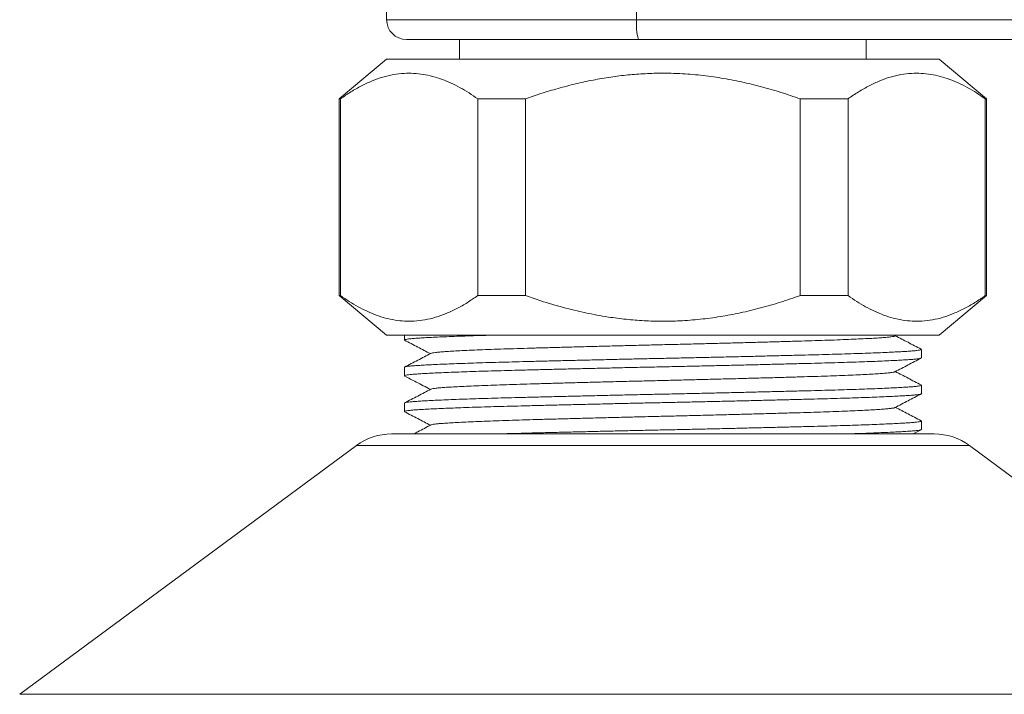
# Model space of a CAD drawing. Units: millimetres. Extents: x -307 to 620, y -303 to 550.
# Drawn here: x 40 to 90, y 291 to 325 of the extents above; entities that cross this region are included whole.
import ezdxf

# ---------------------------------------------------------------- set-up
doc = ezdxf.new("R2010")
doc.units = ezdxf.units.MM

msp = doc.modelspace()

# ---------------------------------------------------------------- linework, layer by layer
at = {"color": 7, "linetype": 'Continuous', "lineweight": 0}
for p, q in [((58.745, 354.685), (58.745, 324.885)), ((71.409, 324.885), (126.717, 324.885)), ((71.504, 323.885), (59.745, 323.885)), ((62.445, 323.885), (62.445, 322.885)), ((126.743, 323.885), (71.504, 323.885)), ((83.045, 322.885), (83.045, 323.885)), ((58.745, 322.885), (56.345, 320.871)), ((58.745, 322.885), (72.745, 322.885)), ((72.745, 322.885), (86.745, 322.885)), ((89.145, 320.871), (86.745, 322.885)), ((56.345, 320.871), (56.345, 310.899)), ((56.345, 320.871), (56.405, 320.871)), ((56.405, 320.871), (56.405, 310.899)), ((63.364, 310.899), (63.364, 320.871)), ((63.364, 320.871), (65.785, 320.871)), ((65.785, 320.871), (65.785, 310.899)), ((79.705, 310.899), (79.705, 320.871)), ((79.705, 320.871), (82.126, 320.871)), ((82.126, 320.871), (82.126, 310.899)), ((89.085, 320.871), (89.145, 320.871)), ((89.085, 310.899), (89.085, 320.871)), ((89.145, 310.899), (89.145, 320.871)), ((56.345, 310.899), (58.745, 308.885)), ((56.345, 310.899), (56.405, 310.899)), ((63.364, 310.899), (65.785, 310.899)), ((79.705, 310.899), (82.126, 310.899)), ((86.745, 308.885), (89.145, 310.899)), ((89.085, 310.899), (89.145, 310.899)), ((58.745, 308.885), (72.745, 308.885)), ((59.645, 308.885), (59.645, 308.647)), ((72.745, 308.885), (86.745, 308.885)), ((84.501, 308.848), (84.573, 308.885)), ((85.845, 307.74), (85.845, 308.169)), ((59.645, 307.262), (59.645, 306.833)), ((85.845, 305.926), (85.845, 306.355)), ((59.645, 305.448), (59.645, 305.019)), ((85.845, 304.112), (85.845, 304.541)), ((86.495, 303.885), (58.995, 303.885)), ((85.421, 303.885), (85.833, 304.099)), ((57.212, 303.297), (40.15, 290.685)), ((105.339, 290.685), (88.278, 303.297))]:
    msp.add_line(p, q, dxfattribs=at)
at = {"color": 8, "linetype": 'Continuous', "lineweight": 0}
for p, q in [((71.409, 324.885), (71.409, 354.685)), ((58.745, 324.885), (71.409, 324.885)), ((88.278, 303.297), (57.212, 303.297)), ((105.339, 290.685), (40.15, 290.685))]:
    msp.add_line(p, q, dxfattribs=at)
at = {"color": 7, "linetype": 'Continuous', "lineweight": 0}
for centre, radius, start, end in [((59.745, 324.885), 1, 180, 270), ((74.347, 324.661), 2.946, 175.6354, 195.2659), ((58.995, 300.885), 3, 90, 126.474), ((86.495, 300.885), 3, 53.526, 90)]:
    msp.add_arc(centre, radius, start, end, dxfattribs=at)
for points, knots in [([(63.364, 320.871), (63.217, 320.973), (62.921, 321.177), (62.471, 321.443), (62.017, 321.675), (61.553, 321.869), (61.079, 322.019), (60.597, 322.122), (60.113, 322.174), (59.609, 322.173), (59.086, 322.11), (58.547, 321.981), (58.007, 321.79), (57.469, 321.538), (56.932, 321.233), (56.58, 320.992), (56.405, 320.871)], [0, 0, 0, 0, 0.065878, 0.131807, 0.197719, 0.263574, 0.331636, 0.399791, 0.467935, 0.535982, 0.612265, 0.68862, 0.764918, 0.843254, 0.921643, 1, 1, 1, 1]), ([(79.705, 320.871), (79.379, 320.983), (78.729, 321.207), (77.738, 321.494), (76.729, 321.74), (75.701, 321.936), (74.658, 322.078), (73.665, 322.157), (72.729, 322.179), (71.849, 322.155), (70.972, 322.09), (70.09, 321.981), (69.203, 321.829), (68.313, 321.635), (67.432, 321.404), (66.589, 321.15), (66.044, 320.961), (65.785, 320.871)], [0, 0, 0, 0, 0.072481, 0.144987, 0.217453, 0.291422, 0.36544, 0.439395, 0.50112, 0.562919, 0.624723, 0.686455, 0.750383, 0.814368, 0.87837, 0.942319, 1, 1, 1, 1]), ([(89.085, 320.871), (88.938, 320.973), (88.642, 321.177), (88.192, 321.443), (87.738, 321.675), (87.274, 321.869), (86.8, 322.019), (86.318, 322.122), (85.834, 322.174), (85.33, 322.173), (84.807, 322.11), (84.268, 321.981), (83.728, 321.79), (83.19, 321.538), (82.653, 321.233), (82.301, 320.992), (82.126, 320.871)], [0, 0, 0, 0, 0.065879, 0.131807, 0.197719, 0.263575, 0.331636, 0.399791, 0.467935, 0.535982, 0.612265, 0.68862, 0.764918, 0.843254, 0.921643, 1, 1, 1, 1]), ([(56.405, 310.899), (56.552, 310.797), (56.848, 310.593), (57.298, 310.327), (57.752, 310.095), (58.216, 309.901), (58.69, 309.751), (59.172, 309.648), (59.656, 309.596), (60.16, 309.596), (60.683, 309.66), (61.222, 309.789), (61.762, 309.98), (62.3, 310.232), (62.837, 310.537), (63.188, 310.778), (63.364, 310.899)], [0, 0, 0, 0, 0.065879, 0.131807, 0.197719, 0.263575, 0.331636, 0.399791, 0.467935, 0.535982, 0.612265, 0.68862, 0.764918, 0.843254, 0.921643, 1, 1, 1, 1]), ([(65.785, 310.899), (66.044, 310.809), (66.672, 310.591), (67.685, 310.292), (68.826, 310.014), (69.894, 309.816), (70.883, 309.689), (71.79, 309.617), (72.699, 309.591), (73.648, 309.612), (74.635, 309.689), (75.656, 309.826), (76.677, 310.018), (77.694, 310.264), (78.708, 310.556), (79.372, 310.784), (79.705, 310.899)], [0, 0, 0, 0, 0.057682, 0.14017, 0.222703, 0.305164, 0.368986, 0.432888, 0.496785, 0.560599, 0.632959, 0.70538, 0.777753, 0.851815, 0.925921, 1, 1, 1, 1]), ([(82.126, 310.899), (82.273, 310.797), (82.569, 310.593), (83.019, 310.327), (83.473, 310.095), (83.937, 309.901), (84.411, 309.751), (84.893, 309.648), (85.377, 309.596), (85.881, 309.596), (86.404, 309.66), (86.943, 309.789), (87.483, 309.98), (88.021, 310.232), (88.558, 310.537), (88.909, 310.778), (89.085, 310.899)], [0, 0, 0, 0, 0.065878, 0.131807, 0.197719, 0.263574, 0.331636, 0.39979, 0.467935, 0.535982, 0.612265, 0.68862, 0.764918, 0.843254, 0.921643, 1, 1, 1, 1]), ([(59.649, 308.647), (59.648, 308.648), (59.639, 308.656), (59.68, 308.67), (59.775, 308.69), (59.934, 308.709), (60.146, 308.728), (60.414, 308.747), (60.736, 308.766), (61.114, 308.785), (61.546, 308.804), (62.03, 308.824), (62.562, 308.844), (63.144, 308.864), (63.568, 308.877), (63.808, 308.884), (63.829, 308.885)], [0, 0, 0, 0, 0.01505, 0.097038, 0.178806, 0.260172, 0.340957, 0.42119, 0.501957, 0.583309, 0.665068, 0.747052, 0.829076, 0.910953, 0.992499, 1, 1, 1, 1]), ([(85.833, 308.181), (85.611, 308.297), (85.176, 308.524), (84.741, 308.75), (84.528, 308.861)], [0, 0, 0, 0, 0.510125, 1, 1, 1, 1]), ([(59.657, 308.634), (59.879, 308.519), (60.314, 308.292), (60.749, 308.065), (60.962, 307.954)], [0, 0, 0, 0, 0.510231, 1, 1, 1, 1]), ([(84.496, 308.848), (84.482, 308.841), (84.45, 308.828), (84.318, 308.807), (84.12, 308.785), (83.854, 308.764), (83.525, 308.742), (83.131, 308.72), (82.674, 308.698), (82.157, 308.675), (81.585, 308.652), (80.963, 308.63), (80.296, 308.608), (79.59, 308.587), (78.844, 308.566), (78.058, 308.544), (77.236, 308.521), (76.385, 308.499), (75.513, 308.476), (74.627, 308.454), (73.736, 308.432), (72.843, 308.41), (71.951, 308.389), (71.059, 308.367), (70.171, 308.345), (69.295, 308.322), (68.439, 308.3), (67.61, 308.277), (66.816, 308.255), (66.061, 308.233), (65.346, 308.212), (64.67, 308.191), (64.038, 308.168), (63.454, 308.146), (62.924, 308.123), (62.454, 308.101), (62.046, 308.078), (61.702, 308.057), (61.424, 308.036), (61.207, 308.014), (61.065, 307.992), (60.994, 307.976), (60.99, 307.969), (60.99, 307.968)], [0, 0, 0, 0, 0.020872, 0.046022, 0.070992, 0.095745, 0.120638, 0.145734, 0.170964, 0.196251, 0.221522, 0.246702, 0.271718, 0.296503, 0.321341, 0.346399, 0.371606, 0.396887, 0.422168, 0.447374, 0.472432, 0.497271, 0.522056, 0.547071, 0.572251, 0.597522, 0.62281, 0.648039, 0.673136, 0.698029, 0.722782, 0.747751, 0.772901, 0.798159, 0.823449, 0.848698, 0.87383, 0.898774, 0.923519, 0.94844, 0.973557, 0.998797, 1, 1, 1, 1]), ([(85.84, 308.169), (85.838, 308.164), (85.835, 308.152), (85.759, 308.133), (85.625, 308.114), (85.434, 308.095), (85.188, 308.076), (84.887, 308.058), (84.531, 308.039), (84.12, 308.019), (83.656, 307.999), (83.142, 307.98), (82.582, 307.96), (81.978, 307.94), (81.337, 307.921), (80.662, 307.902), (79.952, 307.884), (79.209, 307.865), (78.432, 307.845), (77.626, 307.826), (76.796, 307.806), (75.948, 307.786), (75.087, 307.767), (74.219, 307.747), (73.35, 307.728), (72.482, 307.71), (71.614, 307.691), (70.745, 307.672), (69.881, 307.652), (69.027, 307.632), (68.189, 307.613), (67.372, 307.593), (66.583, 307.573), (65.826, 307.554), (65.104, 307.536), (64.415, 307.517), (63.76, 307.498), (63.141, 307.478), (62.563, 307.459), (62.03, 307.439), (61.546, 307.419), (61.114, 307.4), (60.736, 307.38), (60.414, 307.361), (60.146, 307.343), (59.934, 307.324), (59.775, 307.305), (59.68, 307.285), (59.639, 307.271), (59.648, 307.263), (59.649, 307.262)], [0, 0, 0, 0, 0.0169333, 0.0383568, 0.0596936, 0.0808968, 0.1019229, 0.1229831, 0.1442143, 0.1655707, 0.1870048, 0.2084685, 0.229913, 0.2512897, 0.2725511, 0.2936512, 0.3146521, 0.3358211, 0.3571337, 0.378543, 0.4000008, 0.4214587, 0.4428679, 0.4641803, 0.4853495, 0.5063504, 0.5274505, 0.5487119, 0.5700885, 0.5915331, 0.6129968, 0.634431, 0.6557872, 0.6770184, 0.6980787, 0.7191047, 0.7403079, 0.7616448, 0.7830683, 0.8045302, 0.8259819, 0.8473746, 0.8686607, 0.8897937, 0.910787, 0.9319249, 0.9532145, 0.9746095, 0.9960621, 1, 1, 1, 1]), ([(60.989, 307.968), (60.767, 307.853), (60.323, 307.621), (59.879, 307.39), (59.657, 307.274)], [0, 0, 0, 0, 0.499979, 1, 1, 1, 1]), ([(59.662, 306.82), (59.654, 306.825), (59.634, 306.837), (59.674, 306.855), (59.769, 306.875), (59.923, 306.894), (60.133, 306.913), (60.398, 306.932), (60.717, 306.951), (61.092, 306.97), (61.521, 306.989), (62.002, 307.009), (62.533, 307.029), (63.108, 307.049), (63.725, 307.068), (64.378, 307.087), (65.065, 307.106), (65.786, 307.124), (66.541, 307.144), (67.328, 307.163), (68.143, 307.183), (68.98, 307.203), (69.833, 307.222), (70.697, 307.242), (71.566, 307.261), (72.434, 307.28), (73.303, 307.298), (74.171, 307.317), (75.039, 307.337), (75.901, 307.356), (76.75, 307.376), (77.581, 307.396), (78.389, 307.416), (79.167, 307.435), (79.912, 307.454), (80.623, 307.472), (81.301, 307.491), (81.944, 307.51), (82.55, 307.53), (83.113, 307.55), (83.629, 307.569), (84.096, 307.589), (84.51, 307.609), (84.869, 307.628), (85.173, 307.647), (85.422, 307.665), (85.616, 307.684), (85.753, 307.704), (85.833, 307.722), (85.838, 307.734), (85.841, 307.74)], [0, 0, 0, 0, 0.016179, 0.037344, 0.058456, 0.079466, 0.100328, 0.12104, 0.141879, 0.162871, 0.183972, 0.205133, 0.226306, 0.247445, 0.2685, 0.289427, 0.310179, 0.330945, 0.351883, 0.372946, 0.394089, 0.415263, 0.436421, 0.457515, 0.478498, 0.499324, 0.520038, 0.540914, 0.561933, 0.58305, 0.604217, 0.625388, 0.646512, 0.667545, 0.688438, 0.709161, 0.729967, 0.750935, 0.772019, 0.793172, 0.814347, 0.835495, 0.85657, 0.877523, 0.89831, 0.919045, 0.939955, 0.960998, 0.98213, 1, 1, 1, 1]), ([(84.501, 307.033), (84.723, 307.149), (85.167, 307.38), (85.611, 307.612), (85.833, 307.727)], [0, 0, 0, 0, 0.49998, 1, 1, 1, 1]), ([(84.493, 307.033), (84.485, 307.029), (84.463, 307.017), (84.35, 306.997), (84.166, 306.975), (83.913, 306.954), (83.597, 306.933), (83.216, 306.911), (82.771, 306.888), (82.266, 306.866), (81.705, 306.843), (81.092, 306.821), (80.434, 306.799), (79.735, 306.777), (78.997, 306.756), (78.219, 306.734), (77.404, 306.712), (76.559, 306.689), (75.691, 306.667), (74.807, 306.644), (73.916, 306.622), (73.023, 306.6), (72.131, 306.579), (71.239, 306.557), (70.349, 306.535), (69.47, 306.513), (68.61, 306.49), (67.775, 306.468), (66.973, 306.445), (66.21, 306.424), (65.487, 306.403), (64.803, 306.381), (64.162, 306.359), (63.568, 306.336), (63.027, 306.314), (62.544, 306.291), (62.123, 306.269), (61.766, 306.247), (61.475, 306.226), (61.246, 306.204), (61.088, 306.182), (61.005, 306.166), (60.997, 306.156), (60.995, 306.154)], [0, 0, 0, 0, 0.015732, 0.040914, 0.06593, 0.090716, 0.115563, 0.140629, 0.165842, 0.191128, 0.216413, 0.241621, 0.26668, 0.291518, 0.316311, 0.341335, 0.366522, 0.391798, 0.41709, 0.442321, 0.467419, 0.492312, 0.517071, 0.542049, 0.567206, 0.592469, 0.617764, 0.643015, 0.668148, 0.693092, 0.717842, 0.742771, 0.767895, 0.793141, 0.818435, 0.843703, 0.868868, 0.89386, 0.918626, 0.943503, 0.96859, 0.993816, 1, 1, 1, 1]), ([(85.833, 306.367), (85.611, 306.483), (85.176, 306.71), (84.741, 306.936), (84.528, 307.047)], [0, 0, 0, 0, 0.510191, 1, 1, 1, 1]), ([(85.826, 306.367), (85.833, 306.364), (85.856, 306.354), (85.832, 306.338), (85.754, 306.318), (85.616, 306.299), (85.422, 306.28), (85.173, 306.261), (84.869, 306.243), (84.51, 306.223), (84.096, 306.204), (83.629, 306.184), (83.113, 306.164), (82.55, 306.145), (81.944, 306.125), (81.301, 306.106), (80.623, 306.087), (79.912, 306.069), (79.167, 306.05), (78.389, 306.03), (77.581, 306.011), (76.75, 305.991), (75.901, 305.971), (75.039, 305.951), (74.171, 305.932), (73.303, 305.913), (72.434, 305.895), (71.566, 305.876), (70.697, 305.857), (69.833, 305.837), (68.98, 305.817), (68.143, 305.798), (67.328, 305.778), (66.541, 305.758), (65.786, 305.739), (65.065, 305.721), (64.378, 305.702), (63.725, 305.683), (63.108, 305.663), (62.533, 305.644), (62.002, 305.624), (61.521, 305.604), (61.092, 305.585), (60.717, 305.565), (60.398, 305.546), (60.133, 305.528), (59.924, 305.509), (59.768, 305.49), (59.676, 305.47), (59.638, 305.456), (59.647, 305.449), (59.648, 305.448)], [0, 0, 0, 0, 0.009976, 0.031152, 0.052288, 0.073335, 0.094248, 0.114987, 0.135778, 0.156735, 0.177813, 0.198966, 0.220145, 0.241302, 0.26239, 0.283361, 0.304171, 0.324898, 0.345795, 0.366831, 0.38796, 0.409134, 0.430305, 0.451426, 0.472449, 0.493328, 0.514047, 0.534876, 0.555863, 0.576961, 0.598123, 0.619301, 0.640447, 0.661515, 0.682456, 0.703226, 0.723982, 0.744912, 0.765972, 0.787114, 0.808292, 0.829456, 0.850561, 0.871557, 0.8924, 0.913115, 0.933982, 0.954995, 0.976111, 0.99728, 1, 1, 1, 1]), ([(59.657, 306.82), (59.851, 306.719), (60.286, 306.493), (60.721, 306.266), (60.962, 306.14)], [0, 0, 0, 0, 0.446467, 1, 1, 1, 1]), ([(59.663, 305.006), (59.655, 305.011), (59.634, 305.022), (59.671, 305.04), (59.762, 305.06), (59.913, 305.079), (60.12, 305.098), (60.382, 305.117), (60.698, 305.135), (61.07, 305.155), (61.496, 305.174), (61.975, 305.194), (62.502, 305.214), (63.075, 305.234), (63.69, 305.253), (64.341, 305.272), (65.026, 305.291), (65.745, 305.309), (66.498, 305.329), (67.284, 305.348), (68.098, 305.368), (68.933, 305.387), (69.786, 305.407), (70.649, 305.427), (71.518, 305.446), (72.386, 305.465), (73.255, 305.483), (74.123, 305.502), (74.991, 305.522), (75.853, 305.541), (76.703, 305.561), (77.536, 305.581), (78.345, 305.6), (79.125, 305.62), (79.872, 305.639), (80.585, 305.657), (81.264, 305.676), (81.91, 305.695), (82.517, 305.715), (83.083, 305.735), (83.602, 305.754), (84.072, 305.774), (84.489, 305.794), (84.851, 305.813), (85.158, 305.832), (85.41, 305.85), (85.607, 305.869), (85.747, 305.889), (85.831, 305.908), (85.839, 305.92), (85.842, 305.926)], [0, 0, 0, 0, 0.015073, 0.036239, 0.057353, 0.078369, 0.09924, 0.119952, 0.14078, 0.161764, 0.182858, 0.204016, 0.225189, 0.246329, 0.267389, 0.288322, 0.309084, 0.329839, 0.350766, 0.371822, 0.392961, 0.414133, 0.435293, 0.45639, 0.477379, 0.498213, 0.518924, 0.539789, 0.5608, 0.581911, 0.603076, 0.624246, 0.645374, 0.666411, 0.687311, 0.708039, 0.728834, 0.749792, 0.77087, 0.792019, 0.813193, 0.834343, 0.855421, 0.876381, 0.897178, 0.917904, 0.938804, 0.95984, 0.980966, 1, 1, 1, 1]), ([(60.989, 306.154), (60.767, 306.039), (60.323, 305.807), (59.879, 305.576), (59.657, 305.46)], [0, 0, 0, 0, 0.49998, 1, 1, 1, 1]), ([(84.501, 305.219), (84.723, 305.335), (85.167, 305.566), (85.611, 305.798), (85.833, 305.913)], [0, 0, 0, 0, 0.499978, 1, 1, 1, 1]), ([(59.657, 305.006), (59.879, 304.891), (60.314, 304.664), (60.749, 304.437), (60.962, 304.326)], [0, 0, 0, 0, 0.51032, 1, 1, 1, 1]), ([(84.493, 305.219), (84.489, 305.216), (84.475, 305.206), (84.379, 305.188), (84.209, 305.166), (83.969, 305.144), (83.666, 305.123), (83.298, 305.101), (82.866, 305.079), (82.373, 305.056), (81.822, 305.034), (81.219, 305.011), (80.57, 304.989), (79.88, 304.967), (79.149, 304.946), (78.38, 304.924), (77.572, 304.902), (76.732, 304.88), (75.867, 304.857), (74.986, 304.835), (74.096, 304.812), (73.203, 304.791), (72.311, 304.77), (71.419, 304.748), (70.528, 304.726), (69.646, 304.703), (68.781, 304.681), (67.941, 304.658), (67.132, 304.636), (66.361, 304.614), (65.63, 304.593), (64.938, 304.571), (64.288, 304.549), (63.683, 304.527), (63.131, 304.504), (62.636, 304.482), (62.203, 304.459), (61.833, 304.437), (61.528, 304.416), (61.287, 304.395), (61.114, 304.373), (61.016, 304.355), (61.002, 304.344), (60.997, 304.34)], [0, 0, 0, 0, 0.010577, 0.035788, 0.060847, 0.085684, 0.110485, 0.135516, 0.160709, 0.18599, 0.211285, 0.236519, 0.261618, 0.28651, 0.311274, 0.33626, 0.361424, 0.386692, 0.411991, 0.437244, 0.462379, 0.487323, 0.512076, 0.537013, 0.562144, 0.587395, 0.612693, 0.637963, 0.663131, 0.688123, 0.71289, 0.737776, 0.76287, 0.788101, 0.813395, 0.838678, 0.863874, 0.888911, 0.913718, 0.938548, 0.963602, 0.988809, 1, 1, 1, 1]), ([(85.833, 304.553), (85.611, 304.669), (85.176, 304.896), (84.741, 305.122), (84.528, 305.233)], [0, 0, 0, 0, 0.51033, 1, 1, 1, 1]), ([(85.825, 304.553), (85.833, 304.55), (85.856, 304.54), (85.829, 304.523), (85.748, 304.503), (85.607, 304.484), (85.41, 304.465), (85.158, 304.446), (84.851, 304.428), (84.489, 304.408), (84.072, 304.389), (83.602, 304.369), (83.083, 304.349), (82.517, 304.33), (81.91, 304.31), (81.264, 304.291), (80.585, 304.272), (79.872, 304.254), (79.125, 304.235), (78.345, 304.215), (77.536, 304.196), (76.703, 304.176), (75.853, 304.156), (74.991, 304.136), (74.123, 304.117), (73.255, 304.098), (72.386, 304.08), (71.518, 304.061), (70.649, 304.042), (69.786, 304.022), (68.933, 304.002), (68.098, 303.982), (67.284, 303.963), (66.499, 303.943), (65.745, 303.924), (65.029, 303.906), (64.541, 303.893), (64.304, 303.886), (64.281, 303.885)], [0, 0, 0, 0, 0.0155948, 0.0447005, 0.0737469, 0.1026685, 0.131402, 0.1598983, 0.1884902, 0.2173072, 0.2462871, 0.2753652, 0.3044763, 0.3335538, 0.3625325, 0.3913476, 0.4199373, 0.448435, 0.4771704, 0.5060936, 0.5351408, 0.5642467, 0.5933455, 0.622371, 0.651258, 0.6799441, 0.7084184, 0.737063, 0.7659197, 0.7949254, 0.8240162, 0.8531257, 0.8821879, 0.9111372, 0.9399098, 0.9684444, 0.9969886, 1, 1, 1, 1]), ([(60.989, 304.34), (60.767, 304.225), (60.476, 304.073), (60.184, 303.921), (60.115, 303.885)], [0, 0, 0, 0, 0.76174, 1, 1, 1, 1]), ([(82.01, 303.885), (82.168, 303.89), (82.532, 303.901), (83.052, 303.92), (83.575, 303.939), (84.047, 303.959), (84.467, 303.979), (84.832, 303.998), (85.142, 304.017), (85.397, 304.035), (85.598, 304.054), (85.741, 304.073), (85.829, 304.093), (85.839, 304.106), (85.844, 304.112)], [0, 0, 0, 0, 0.065453, 0.151269, 0.237194, 0.323032, 0.408591, 0.49368, 0.578114, 0.662201, 0.746976, 0.832317, 0.918036, 1, 1, 1, 1])]:
    msp.add_open_spline(points, degree=3, knots=knots, dxfattribs=at)

doc.saveas('drawing.dxf')
